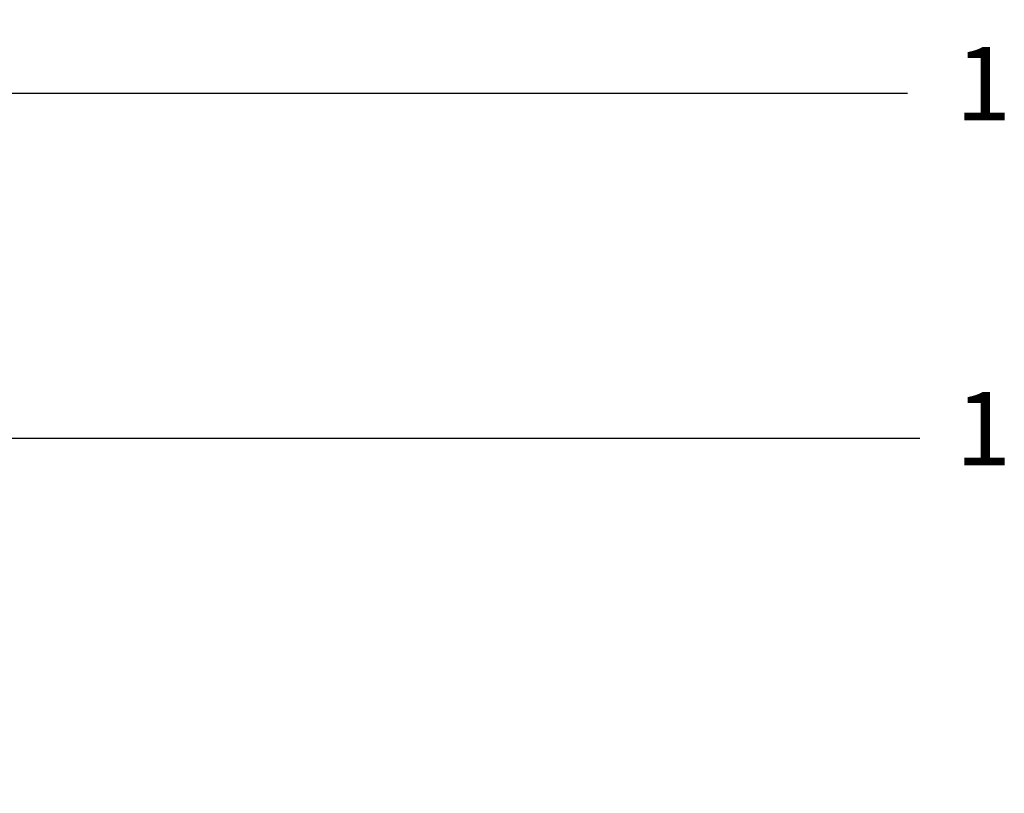
# Model space of a CAD drawing. Units: centimetres. Extents: x -1496 to 1131, y -2518 to -1089.
# Drawn here: x -285 to -17, y -1299 to -1089 of the extents above; entities that cross this region are included whole.
import ezdxf

# ---------------------------------------------------------------- set-up
doc = ezdxf.new("R2010")
doc.units = ezdxf.units.CM
doc.layers.add('VP-DIM', color=7, linetype='Continuous')
doc.dimstyles.new('ISO-25', dxfattribs={"dimtxt": 2.5, "dimasz": 2.5, "dimexe": 1.25, "dimexo": 0.625, "dimtad": 1, "dimtxsty": 'Standard', "dimcen": 2.5, "dimadec": 0, "dimazin": 0, "dimtfac": 1, "dimtmove": 0, "dimatfit": 3, "dimfxl": 1, "dimarcsym": 0})

# ---------------------------------------------------------------- blocks, each defined once
blk = doc.blocks.new('*D85')
at = {"layer": 'Defpoints', "color": 0}
for p in [(576.86, -1202.55), (-576.79, -1823.06), (576.86, -1908.2)]:
    blk.add_point(p, dxfattribs=at)
at = {"layer": 'VP-DIM', "color": 0, "lineweight": -2}
for p, q in [((-576.79, -1272.55), (-576.79, -1182.55)), ((576.86, -1272.55), (576.86, -1182.55)), ((-556.79, -1202.55), (-39.97, -1202.55)), ((556.86, -1202.55), (40.03, -1202.55))]:
    blk.add_line(p, q, dxfattribs=at)
at = {"layer": 'VP-DIM', "color": 0}
for points in [[(-556.79, -1199.21), (-556.79, -1205.88), (-576.79, -1202.55)], [(556.86, -1205.88), (556.86, -1199.21), (576.86, -1202.55)]]:
    blk.add_solid(points, dxfattribs=at)
at = {"layer": 'VP-DIM', "color": 0, "insert": (0.03, -1202.55), "char_height": 20, "attachment_point": 5}
blk.add_mtext('1154', dxfattribs=at)
blk = doc.blocks.new('*D86')
at = {"layer": 'Defpoints', "color": 0}
for p in [(776.86, -1108.61), (-776.79, -1864.24), (776.86, -1931.1)]:
    blk.add_point(p, dxfattribs=at)
at = {"layer": 'VP-DIM', "color": 0, "lineweight": -2}
for p, q in [((-776.79, -1178.61), (-776.79, -1088.61)), ((776.86, -1178.61), (776.86, -1088.61)), ((-756.79, -1108.61), (-43.3, -1108.61)), ((756.86, -1108.61), (43.37, -1108.61))]:
    blk.add_line(p, q, dxfattribs=at)
at = {"layer": 'VP-DIM', "color": 0}
for points in [[(-756.79, -1105.28), (-756.79, -1111.94), (-776.79, -1108.61)], [(756.86, -1111.94), (756.86, -1105.28), (776.86, -1108.61)]]:
    blk.add_solid(points, dxfattribs=at)
at = {"layer": 'VP-DIM', "color": 0, "insert": (0.03, -1108.61), "char_height": 20, "attachment_point": 5}
blk.add_mtext('1554', dxfattribs=at)

msp = doc.modelspace()

# ---------------------------------------------------------------- dimensions: what is measured, and where the dimension line sits
at = {"layer": 'VP-DIM', "color": 0}
for base, p1, p2, picture, middle in [((776.86, -1108.61), (-776.79, -1864.24), (776.86, -1931.1), '*D86', (0.03, -1108.61)), ((576.86, -1202.55), (-576.79, -1823.06), (576.86, -1908.2), '*D85', (0.03, -1202.55))]:
    dim = msp.add_linear_dim(base=base, p1=p1, p2=p2, dimstyle='ISO-25', override={"dimtxt": 20, "dimasz": 20, "dimexe": 20, "dimexo": 50, "dimgap": 10, "dimtad": 0, "dimdec": 0, "dimzin": 1, "dimadec": 2, "dimfxl": 70, "dimfxlon": 1, "dimtzin": 1}, dxfattribs=at)
    dim.commit()
    dim.dimension.update_dxf_attribs({"geometry": picture, "text_midpoint": middle})

doc.saveas('drawing.dxf')
